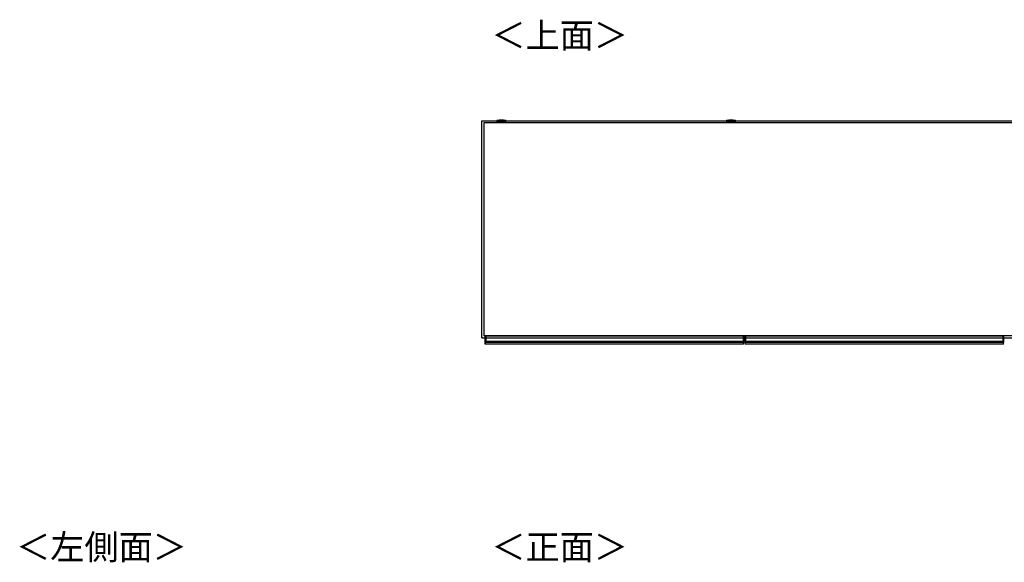
# Model space of a CAD drawing. Units: millimetres. Extents: x 328 to 4839, y 153 to 3174.
# Drawn here: x 340 to 2422, y 2026 to 3174 of the extents above; entities that cross this region are included whole.
import ezdxf

# ---------------------------------------------------------------- set-up
doc = ezdxf.new("R2010")
doc.units = ezdxf.units.MM
doc.styles.add('SLDTEXTSTYLE0', font='TXT', dxfattribs={"width": 0.75, "bigfont": 'bigfont'})

msp = doc.modelspace()

# ---------------------------------------------------------------- linework, layer by layer
at = {"color": 7, "linetype": 'Continuous'}
for p, q in [((1317.1, 2501.4), (1317.1, 2959.9)), ((1317.1, 2959.9), (3526.1, 2959.9)), ((1317.1, 2501.4), (3526.1, 2501.4))]:
    msp.add_line(p, q, dxfattribs=at)
at = {"color": 7, "linetype": 'Continuous', "lineweight": 25}
for p, q in [((1348.4, 2959.6), (1348.4, 2958.8)), ((1351.4, 2961), (1349.9, 2960.8)), ((1351.4, 2961), (1351.4, 2961)), ((1353.9, 2958.1), (1353.9, 2955.9)), ((1355.9, 2961), (1357.8, 2961)), ((1357.8, 2961), (1355.9, 2961)), ((1355.9, 2961), (1355.9, 2961)), ((1357.8, 2961.1), (1357.8, 2961)), ((1357.8, 2961), (1357.8, 2961)), ((1357.8, 2961), (1357.8, 2961)), ((1358.9, 2961), (1358.9, 2961.1)), ((1358.9, 2961), (1358.9, 2961)), ((1358.9, 2961), (1360.8, 2961)), ((1360.8, 2961), (1358.9, 2961)), ((1358.9, 2961), (1358.9, 2961)), ((1362.9, 2955.9), (1362.9, 2958.1)), ((1363.1, 2961), (1363.1, 2961)), ((1366.9, 2960.8), (1365.3, 2961)), ((1368.4, 2958.8), (1368.4, 2959.6)), ((1833.9, 2959.6), (1833.9, 2958.8)), ((1836.9, 2961), (1835.4, 2960.8)), ((1836.9, 2961), (1836.9, 2961)), ((1839.4, 2958.1), (1839.4, 2955.9)), ((1841.4, 2961), (1843.3, 2961)), ((1843.3, 2961), (1841.4, 2961)), ((1841.4, 2961), (1841.4, 2961)), ((1843.3, 2961.1), (1843.3, 2961)), ((1843.3, 2961), (1843.3, 2961)), ((1843.3, 2961), (1843.3, 2961)), ((1844.4, 2961), (1844.4, 2961.1)), ((1844.4, 2961), (1844.4, 2961)), ((1844.4, 2961), (1846.3, 2961)), ((1846.3, 2961), (1844.4, 2961)), ((1844.4, 2961), (1844.4, 2961)), ((1848.4, 2955.9), (1848.4, 2958.1)), ((1848.6, 2961), (1848.6, 2961)), ((1852.4, 2960.8), (1850.8, 2961)), ((1853.9, 2958.8), (1853.9, 2959.6)), ((3522.1, 2955.9), (1321.1, 2955.9)), ((1321.1, 2955.9), (1321.1, 2505.4)), ((3522.1, 2505.4), (1321.1, 2505.4)), ((1324.4, 2504.7), (1324.4, 2505.4)), ((1324.7, 2504.7), (1324.4, 2504.7)), ((1324.4, 2494.3), (1324.4, 2504.7)), ((1324.7, 2504.7), (1325.4, 2504.7)), ((1324.7, 2504.7), (1324.7, 2494.3)), ((1325.4, 2504.7), (1325.4, 2505.4)), ((1869.4, 2504.7), (1325.4, 2504.7)), ((1325.4, 2504.7), (1325.4, 2494.3)), ((1869.4, 2505.4), (1869.4, 2504.7)), ((1869.4, 2504.7), (1869.4, 2494.3)), ((1870.1, 2504.7), (1869.4, 2504.7)), ((1870.1, 2494.3), (1870.1, 2504.7)), ((1870.1, 2504.7), (1870.4, 2504.7)), ((1870.4, 2505.4), (1870.4, 2504.7)), ((1870.4, 2504.7), (1870.4, 2494.3)), ((1873.6, 2504.7), (1873.6, 2505.4)), ((1873.9, 2504.7), (1873.6, 2504.7)), ((1873.6, 2494.3), (1873.6, 2504.7)), ((1873.9, 2504.7), (1873.9, 2494.3)), ((1873.9, 2504.7), (1874.6, 2504.7)), ((1874.6, 2504.7), (1874.6, 2505.4)), ((2418.6, 2504.7), (1874.6, 2504.7)), ((1874.6, 2504.7), (1874.6, 2494.3)), ((2418.6, 2505.4), (2418.6, 2504.7)), ((2418.6, 2504.7), (2418.6, 2494.3)), ((2419.3, 2504.7), (2418.6, 2504.7)), ((2419.3, 2494.3), (2419.3, 2504.7)), ((2419.3, 2504.7), (2419.6, 2504.7)), ((2419.6, 2505.4), (2419.6, 2504.7)), ((2419.6, 2504.7), (2419.6, 2494.3)), ((1324.7, 2494.3), (1324.4, 2494.3)), ((1324.4, 2493), (1324.4, 2494.3)), ((1324.4, 2492.1), (1324.4, 2493)), ((1324.4, 2491.3), (1324.4, 2492.1)), ((1324.4, 2491.2), (1324.4, 2491.3)), ((1324.4, 2487.4), (1324.4, 2491.2)), ((1870.4, 2487.4), (1324.4, 2487.4)), ((1324.7, 2494.3), (1324.7, 2493.3)), ((1324.7, 2494.3), (1325.4, 2494.3)), ((1324.7, 2493.3), (1324.7, 2492.4)), ((1324.7, 2493.3), (1325.4, 2493.3)), ((1324.7, 2492.4), (1324.7, 2491.3)), ((1324.7, 2492.4), (1325.4, 2492.4)), ((1324.7, 2491.3), (1325.4, 2491.3)), ((1324.7, 2491.3), (1324.7, 2490.9)), ((1324.7, 2490.9), (1325.4, 2490.9)), ((1325.4, 2494.3), (1869.4, 2494.3)), ((1325.4, 2493.3), (1325.4, 2494.3)), ((1869.4, 2493.3), (1325.4, 2493.3)), ((1325.4, 2493.3), (1325.4, 2492.4)), ((1869.4, 2492.4), (1325.4, 2492.4)), ((1325.4, 2492.4), (1325.4, 2491.3)), ((1869.4, 2491.3), (1325.4, 2491.3)), ((1325.4, 2491.3), (1325.4, 2490.9)), ((1869.4, 2490.9), (1325.4, 2490.9)), ((1869.4, 2494.3), (1869.4, 2493.3)), ((1870.1, 2494.3), (1869.4, 2494.3)), ((1869.4, 2493.3), (1869.4, 2492.4)), ((1870.1, 2493.3), (1869.4, 2493.3)), ((1869.4, 2492.4), (1869.4, 2491.3)), ((1870.1, 2492.4), (1869.4, 2492.4)), ((1869.4, 2491.3), (1869.4, 2490.9)), ((1870.1, 2491.3), (1869.4, 2491.3)), ((1870.1, 2490.9), (1869.4, 2490.9)), ((1870.1, 2493.3), (1870.1, 2494.3)), ((1870.1, 2494.3), (1870.4, 2494.3)), ((1870.1, 2492.4), (1870.1, 2493.3)), ((1870.1, 2491.3), (1870.1, 2492.4)), ((1870.1, 2490.9), (1870.1, 2491.3)), ((1870.4, 2494.3), (1870.4, 2493)), ((1870.4, 2493), (1870.4, 2492.1)), ((1870.4, 2492.1), (1870.4, 2491.3)), ((1870.4, 2491.3), (1870.4, 2491.2)), ((1870.4, 2487.4), (1870.4, 2491.2)), ((1873.9, 2494.3), (1873.6, 2494.3)), ((1873.6, 2493), (1873.6, 2494.3)), ((1873.6, 2492.1), (1873.6, 2493)), ((1873.6, 2491.3), (1873.6, 2492.1)), ((1873.6, 2491.2), (1873.6, 2491.3)), ((1873.6, 2487.4), (1873.6, 2491.2)), ((2419.6, 2487.4), (1873.6, 2487.4)), ((1873.9, 2494.3), (1873.9, 2493.3)), ((1873.9, 2494.3), (1874.6, 2494.3)), ((1873.9, 2493.3), (1873.9, 2492.4)), ((1873.9, 2493.3), (1874.6, 2493.3)), ((1873.9, 2492.4), (1873.9, 2491.3)), ((1873.9, 2492.4), (1874.6, 2492.4)), ((1873.9, 2491.3), (1874.6, 2491.3)), ((1873.9, 2491.3), (1873.9, 2490.9)), ((1873.9, 2490.9), (1874.6, 2490.9)), ((1874.6, 2494.3), (2418.6, 2494.3)), ((1874.6, 2493.3), (1874.6, 2494.3)), ((2418.6, 2493.3), (1874.6, 2493.3)), ((1874.6, 2493.3), (1874.6, 2492.4)), ((2418.6, 2492.4), (1874.6, 2492.4)), ((1874.6, 2492.4), (1874.6, 2491.3)), ((2418.6, 2491.3), (1874.6, 2491.3)), ((1874.6, 2491.3), (1874.6, 2490.9)), ((2418.6, 2490.9), (1874.6, 2490.9)), ((2418.6, 2494.3), (2418.6, 2493.3)), ((2419.3, 2494.3), (2418.6, 2494.3)), ((2418.6, 2493.3), (2418.6, 2492.4)), ((2419.3, 2493.3), (2418.6, 2493.3)), ((2418.6, 2492.4), (2418.6, 2491.3)), ((2419.3, 2492.4), (2418.6, 2492.4)), ((2418.6, 2491.3), (2418.6, 2490.9)), ((2419.3, 2491.3), (2418.6, 2491.3)), ((2419.3, 2490.9), (2418.6, 2490.9)), ((2419.3, 2493.3), (2419.3, 2494.3)), ((2419.3, 2494.3), (2419.6, 2494.3)), ((2419.3, 2492.4), (2419.3, 2493.3)), ((2419.3, 2491.3), (2419.3, 2492.4)), ((2419.3, 2490.9), (2419.3, 2491.3)), ((2419.6, 2494.3), (2419.6, 2493)), ((2419.6, 2493), (2419.6, 2492.1)), ((2419.6, 2492.1), (2419.6, 2491.3)), ((2419.6, 2491.3), (2419.6, 2491.2)), ((2419.6, 2487.4), (2419.6, 2491.2))]:
    msp.add_line(p, q, dxfattribs=at)
at = {"color": 8, "linetype": 'Continuous', "lineweight": 25}
for p, q in [((1362.9, 2958.1), (1362.9, 2958.1)), ((1848.4, 2958.1), (1848.4, 2958.1)), ((1324.7, 2505.4), (1324.7, 2504.7)), ((1870.1, 2504.7), (1870.1, 2505.4)), ((1873.9, 2505.4), (1873.9, 2504.7)), ((2419.3, 2504.7), (2419.3, 2505.4))]:
    msp.add_line(p, q, dxfattribs=at)
at = {"color": 8, "linetype": 'Continuous', "lineweight": 25, "flags": 128}
for points in [[(1349.9, 2960.8), (1349.7, 2960.8), (1349.5, 2960.8), (1349.6, 2960.7), (1350, 2960.7), (1350.8, 2960.6), (1351.7, 2960.6)], [(1365.3, 2961), (1365.5, 2961), (1365.7, 2960.9), (1365.5, 2960.9), (1364.9, 2960.8), (1364.1, 2960.8), (1362.9, 2960.8), (1361.5, 2960.7), (1360, 2960.7), (1358.4, 2960.7), (1356.7, 2960.7), (1355.2, 2960.7), (1353.8, 2960.8), (1352.7, 2960.8), (1351.8, 2960.8), (1351.2, 2960.9), (1351.1, 2960.9), (1351.2, 2961), (1351.4, 2961)], [(1366, 2960.6), (1366.7, 2960.7), (1367.2, 2960.7), (1367.3, 2960.8), (1367, 2960.8), (1366.9, 2960.8)], [(1835.4, 2960.8), (1835.2, 2960.8), (1835, 2960.8), (1835.1, 2960.7), (1835.5, 2960.7), (1836.3, 2960.6), (1837.2, 2960.6)], [(1850.8, 2961), (1851, 2961), (1851.2, 2960.9), (1851, 2960.9), (1850.4, 2960.8), (1849.6, 2960.8), (1848.4, 2960.8), (1847, 2960.7), (1845.5, 2960.7), (1843.9, 2960.7), (1842.2, 2960.7), (1840.7, 2960.7), (1839.3, 2960.8), (1838.2, 2960.8), (1837.3, 2960.8), (1836.7, 2960.9), (1836.6, 2960.9), (1836.7, 2961), (1836.9, 2961)], [(1851.5, 2960.6), (1852.2, 2960.7), (1852.7, 2960.7), (1852.8, 2960.8), (1852.5, 2960.8), (1852.4, 2960.8)]]:
    msp.add_lwpolyline(points, dxfattribs=at)
at = {"color": 7, "linetype": 'Continuous', "lineweight": 25, "flags": 128}
for points in [[(1363.1, 2961), (1362.8, 2961.1), (1362.3, 2961.1), (1361.4, 2961.1), (1360.2, 2961.1), (1359, 2961.1), (1357.6, 2961.1), (1356.4, 2961.1), (1355.2, 2961.1), (1354.4, 2961.1), (1353.8, 2961.1), (1353.7, 2961), (1353.9, 2961), (1354.4, 2961), (1355.3, 2960.9), (1356.4, 2960.9), (1357.7, 2960.9), (1359.1, 2960.9), (1360.3, 2960.9), (1361.4, 2960.9), (1362.3, 2961), (1362.9, 2961), (1363.1, 2961)], [(1355.9, 2961), (1355.9, 2961), (1355.9, 2961), (1355.9, 2961), (1355.9, 2961), (1355.9, 2961), (1355.9, 2961), (1355.9, 2961), (1355.9, 2961)], [(1360.8, 2961), (1360.8, 2961), (1360.8, 2961), (1360.9, 2961), (1360.9, 2961), (1360.9, 2961), (1360.8, 2961), (1360.8, 2961), (1360.8, 2961)], [(1848.6, 2961), (1848.3, 2961.1), (1847.8, 2961.1), (1846.9, 2961.1), (1845.7, 2961.1), (1844.5, 2961.1), (1843.1, 2961.1), (1841.9, 2961.1), (1840.7, 2961.1), (1839.9, 2961.1), (1839.3, 2961.1), (1839.2, 2961), (1839.4, 2961), (1839.9, 2961), (1840.8, 2960.9), (1841.9, 2960.9), (1843.2, 2960.9), (1844.6, 2960.9), (1845.8, 2960.9), (1846.9, 2960.9), (1847.8, 2961), (1848.4, 2961), (1848.6, 2961)], [(1841.4, 2961), (1841.4, 2961), (1841.4, 2961), (1841.4, 2961), (1841.4, 2961), (1841.4, 2961), (1841.4, 2961), (1841.4, 2961), (1841.4, 2961)], [(1846.3, 2961), (1846.3, 2961), (1846.3, 2961), (1846.4, 2961), (1846.4, 2961), (1846.4, 2961), (1846.3, 2961), (1846.3, 2961), (1846.3, 2961)]]:
    msp.add_lwpolyline(points, dxfattribs=at)
at = {"color": 8, "linetype": 'Continuous', "lineweight": 25}
for centre, radius, start, end in [((1358.4, 3106.2), 147, 266.0998, 273.9007), ((1358.4, 3024.4), 66.5, 266.0946, 273.8561), ((1843.9, 3106.2), 147, 266.0998, 273.9007), ((1843.9, 3024.4), 66.5, 266.0946, 273.8561)]:
    msp.add_arc(centre, radius, start, end, dxfattribs=at)
at = {"color": 7, "linetype": 'Continuous', "lineweight": 25}
for centre, radius, start, end in [((1355.7, 3049.6), 91.1, 265.3533, 271.6477), ((1357.8, 3195.1), 234.6, 268.5008, 270.1379), ((1358.4, 2866.8), 94.3, 89.6871, 90.3129), ((1358.4, 3055.2), 94.3, 269.6871, 270.3129), ((1359.4, 3150.8), 190.3, 269.6979, 271.9898), ((1361.2, 3041.1), 82.6, 268.0272, 274.9718), ((1841.2, 3049.6), 91.1, 265.3533, 271.6477), ((1843.3, 3195.1), 234.6, 268.5008, 270.1379), ((1843.9, 2866.8), 94.3, 89.6871, 90.3129), ((1843.9, 3055.2), 94.3, 269.6871, 270.3129), ((1844.9, 3150.8), 190.3, 269.6979, 271.9898), ((1846.7, 3041.1), 82.6, 268.0272, 274.9718), ((1324.7, 2493), 0.299, 89.8923, 179.8919), ((1324.7, 2492.1), 0.299, 89.8923, 179.8919), ((1324.6, 2491.8), 0.494, 242.614, 278.4949), ((1870.1, 2493), 0.299, 0.1081, 90.1077), ((1870.1, 2492.1), 0.299, 0.1081, 90.1077), ((1870.1, 2491.8), 0.494, 261.5051, 297.386), ((1873.9, 2493), 0.299, 89.8923, 179.8919), ((1873.9, 2492.1), 0.299, 89.8923, 179.8919), ((1873.8, 2491.8), 0.494, 242.614, 278.4949), ((2419.3, 2493), 0.299, 0.1081, 90.1077), ((2419.3, 2492.1), 0.299, 0.1081, 90.1077), ((2419.4, 2491.8), 0.494, 261.5051, 297.386)]:
    msp.add_arc(centre, radius, start, end, dxfattribs=at)
for points, knots in [([(1349.9, 2960.8), (1349.8, 2960.8), (1349.5, 2960.8), (1349.2, 2960.7), (1349, 2960.6), (1348.7, 2960.4), (1348.5, 2960.1), (1348.4, 2959.8), (1348.4, 2959.6), (1348.4, 2959.6)], [0, 0, 0, 0, 0.438045, 0.588907, 0.664852, 0.750529, 0.851703, 0.962027, 1, 1, 1, 1]), ([(1368.2, 2958.6), (1368.1, 2958.6), (1367.9, 2958.5), (1366.6, 2958.5), (1364.8, 2958.4), (1363, 2958.4), (1360.8, 2958.4), (1358.4, 2958.4), (1356, 2958.4), (1353.8, 2958.4), (1352, 2958.4), (1350.2, 2958.5), (1348.9, 2958.5), (1348.7, 2958.6), (1348.6, 2958.6)], [0, 0, 0, 0, 0.0906601, 0.2050734, 0.2719075, 0.344321, 0.4209983, 0.5, 0.5790016, 0.6556789, 0.7280925, 0.7949266, 0.9093399, 1, 1, 1, 1]), ([(1358.4, 2961.2), (1358.1, 2961.2), (1357.4, 2961.2), (1356.2, 2961.1), (1354.8, 2961.1), (1353.6, 2961.1), (1352.6, 2961.1), (1351.9, 2961), (1351.6, 2961)], [0, 0, 0, 0, 0.097179, 0.284571, 0.477519, 0.689079, 0.877163, 1, 1, 1, 1]), ([(1353.8, 2958.4), (1353.8, 2958.4), (1353.8, 2958.3), (1353.9, 2958.3), (1353.9, 2958.2), (1353.9, 2958.1)], [0, 0, 0, 0, 0.061155, 0.618454, 1, 1, 1, 1]), ([(1365.2, 2961), (1365, 2961), (1364.5, 2961), (1363.6, 2961.1), (1362.6, 2961.1), (1361.4, 2961.1), (1360, 2961.2), (1359, 2961.2), (1358.5, 2961.2), (1358.4, 2961.2)], [0, 0, 0, 0, 0.090748, 0.228856, 0.412853, 0.607142, 0.787828, 0.962661, 1, 1, 1, 1]), ([(1368.3, 2959.6), (1368.3, 2959.6), (1368.4, 2959.8), (1368.2, 2960.1), (1368, 2960.4), (1367.8, 2960.6), (1367.6, 2960.7), (1367.5, 2960.7), (1367.3, 2960.8), (1367.1, 2960.8), (1366.9, 2960.8), (1366.7, 2960.8)], [0, 0, 0, 0, 0.049085, 0.151847, 0.235868, 0.309052, 0.373479, 0.437033, 0.525802, 0.706863, 1, 1, 1, 1]), ([(1835.4, 2960.8), (1835.3, 2960.8), (1835, 2960.8), (1834.7, 2960.7), (1834.5, 2960.6), (1834.2, 2960.4), (1834, 2960.1), (1833.9, 2959.8), (1833.9, 2959.6), (1833.9, 2959.6)], [0, 0, 0, 0, 0.438045, 0.588907, 0.664852, 0.750529, 0.851703, 0.962027, 1, 1, 1, 1]), ([(1853.7, 2958.6), (1853.6, 2958.6), (1853.4, 2958.5), (1852.1, 2958.5), (1850.3, 2958.4), (1848.5, 2958.4), (1846.3, 2958.4), (1843.9, 2958.4), (1841.5, 2958.4), (1839.3, 2958.4), (1837.5, 2958.4), (1835.7, 2958.5), (1834.4, 2958.5), (1834.2, 2958.6), (1834.1, 2958.6)], [0, 0, 0, 0, 0.09066, 0.205073, 0.271907, 0.344321, 0.420998, 0.5, 0.579002, 0.655679, 0.728092, 0.794927, 0.90934, 1, 1, 1, 1]), ([(1843.9, 2961.2), (1843.6, 2961.2), (1842.9, 2961.2), (1841.7, 2961.1), (1840.3, 2961.1), (1839.1, 2961.1), (1838.1, 2961.1), (1837.4, 2961), (1837.1, 2961)], [0, 0, 0, 0, 0.097179, 0.284571, 0.4775193, 0.6890792, 0.8771625, 1, 1, 1, 1]), ([(1839.3, 2958.4), (1839.3, 2958.4), (1839.3, 2958.3), (1839.4, 2958.3), (1839.4, 2958.2), (1839.4, 2958.1)], [0, 0, 0, 0, 0.061155, 0.618454, 1, 1, 1, 1]), ([(1850.7, 2961), (1850.5, 2961), (1850, 2961), (1849.1, 2961.1), (1848.1, 2961.1), (1846.9, 2961.1), (1845.5, 2961.2), (1844.5, 2961.2), (1844, 2961.2), (1843.9, 2961.2)], [0, 0, 0, 0, 0.090748, 0.228856, 0.412853, 0.607142, 0.787828, 0.962661, 1, 1, 1, 1]), ([(1853.8, 2959.6), (1853.8, 2959.6), (1853.9, 2959.8), (1853.7, 2960.1), (1853.5, 2960.4), (1853.3, 2960.6), (1853.1, 2960.7), (1853, 2960.7), (1852.8, 2960.8), (1852.6, 2960.8), (1852.4, 2960.8), (1852.2, 2960.8)], [0, 0, 0, 0, 0.049085, 0.151847, 0.235868, 0.309052, 0.373479, 0.437033, 0.525802, 0.706863, 1, 1, 1, 1]), ([(1324.7, 2490.9), (1324.6, 2490.9), (1324.6, 2490.9), (1324.5, 2490.9), (1324.4, 2491), (1324.4, 2491.1), (1324.4, 2491.1), (1324.4, 2491.2)], [0, 0, 0, 0, 0.214646, 0.429292, 0.643943, 0.858611, 1, 1, 1, 1]), ([(1870.4, 2491.2), (1870.4, 2491.1), (1870.4, 2491.1), (1870.3, 2491), (1870.2, 2490.9), (1870.1, 2490.9), (1870.1, 2490.9), (1870.1, 2490.9)], [0, 0, 0, 0, 0.214851, 0.429658, 0.644355, 0.859017, 1, 1, 1, 1]), ([(1873.9, 2490.9), (1873.9, 2490.9), (1873.8, 2490.9), (1873.7, 2490.9), (1873.7, 2491), (1873.6, 2491.1), (1873.6, 2491.1), (1873.6, 2491.2)], [0, 0, 0, 0, 0.214646, 0.429292, 0.643943, 0.858611, 1, 1, 1, 1]), ([(2419.6, 2491.2), (2419.6, 2491.1), (2419.6, 2491.1), (2419.6, 2491), (2419.5, 2490.9), (2419.4, 2490.9), (2419.3, 2490.9), (2419.3, 2490.9)], [0, 0, 0, 0, 0.214851, 0.429658, 0.644355, 0.859017, 1, 1, 1, 1])]:
    msp.add_open_spline(points, degree=3, knots=knots, dxfattribs=at)
at = {"color": 8, "linetype": 'Continuous', "lineweight": 25}
for points in [[(1363, 2958.4), (1363, 2958.4), (1362.9, 2958.4), (1362.9, 2958.3), (1362.9, 2958.2), (1362.9, 2958.1)], [(1848.5, 2958.4), (1848.5, 2958.4), (1848.4, 2958.4), (1848.4, 2958.3), (1848.4, 2958.2), (1848.4, 2958.1)]]:
    msp.add_open_spline(points, degree=3, knots=[0, 0, 0, 0, 0.021946, 0.530021, 1, 1, 1, 1], dxfattribs=at)

# ---------------------------------------------------------------- texts
at = {"color": 7, "linetype": 'Continuous', "lineweight": 0, "char_height": 52.92, "attachment_point": 1, "style": 'SLDTEXTSTYLE0'}
for s, insert in [('＜上面＞', (1337.2, 3167.3)), ('＜左側面＞', (332.4, 2085)), ('＜正面＞', (1337.2, 2085))]:
    msp.add_mtext(s, dxfattribs=dict(at, insert=insert))

doc.saveas('drawing.dxf')
